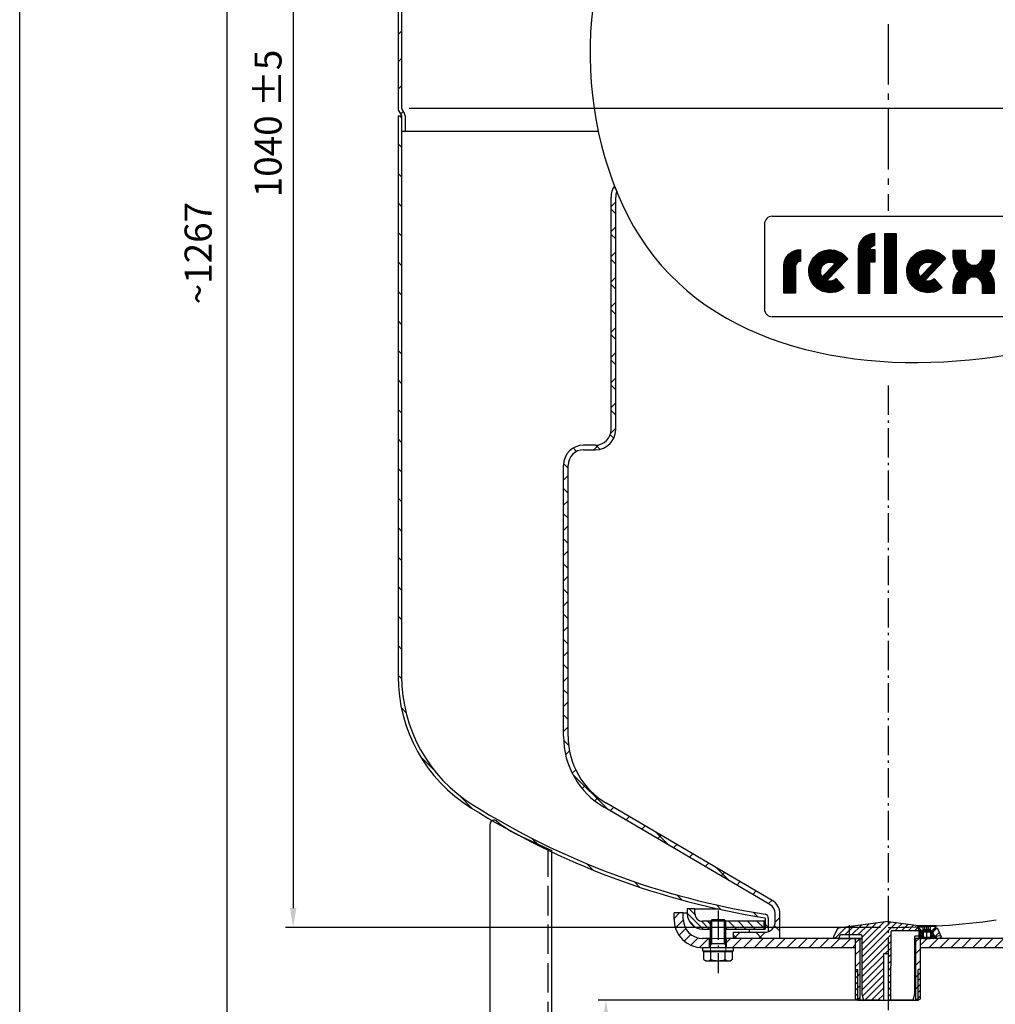
# Model space of a CAD drawing. Extents: x 552 to 2604, y 421 to 1928.
# Drawn here: x 552 to 1183, y 756 to 1393 of the extents above; entities that cross this region are included whole.
import ezdxf

# ---------------------------------------------------------------- set-up
doc = ezdxf.new("R2010")
doc.units = 0
doc.header["$LTSCALE"] = 4
for name, pattern in [('AM_DIN_F_W050', [6.25, 4.75, -1.5]), ('AM_DIN_F_W050x2', [3.125, 2.25, -0.875]), ('AM_DIN_G_W050', [13.75, 9.75, -1.5, 1, -1.5]), ('AM_DIN_G_W050x2', [6.875, 4.75, -0.875, 0.375, -0.875])]:
    doc.linetypes.add(name, pattern=pattern)
doc.layers.get('0').update_dxf_attribs({"linetype": 'CONTINUOUS'})
doc.layers.get('DEFPOINTS').update_dxf_attribs({"linetype": 'CONTINUOUS'})
for name, color, linetype in [('AM_0', 7, 'CONTINUOUS'), ('AM_0N', 7, 'CONTINUOUS'), ('AM_3', 6, 'AM_DIN_F_W050'), ('AM_4', 3, 'CONTINUOUS'), ('AM_4N', 3, 'CONTINUOUS'), ('AM_5', 3, 'CONTINUOUS'), ('AM_6', 2, 'CONTINUOUS'), ('AM_7', 4, 'AM_DIN_G_W050'), ('AM_8', 1, 'CONTINUOUS')]:
    doc.layers.add(name, color=color, linetype=linetype)
for name, color, linetype, lineweight in [('AM_3N', 6, 'AM_DIN_F_W050', 25), ('AM_9', 253, 'CONTINUOUS', 0), ('AM_9N', 253, 'CONTINUOUS', 0)]:
    doc.layers.add(name, color=color, linetype=linetype, lineweight=lineweight)
doc.styles.get("Standard").update_dxf_attribs({"font": 'ISOCP.SHX'})
doc.dimstyles.new('AM_DIN', dxfattribs={"dimtxt": 3.5, "dimasz": 2.5, "dimexe": 1, "dimexo": 1, "dimgap": 1.5, "dimtad": 1, "dimdsep": 46, "dimtxsty": 'STANDARD', "dimcen": 0, "dimclrd": 256, "dimclre": 256, "dimclrt": 2, "dimadec": 0, "dimazin": 2, "dimtp": 0.1, "dimtm": 0.1, "dimtfac": 0.71, "dimtdec": 3, "dimtmove": 0, "dimatfit": 3, "dimfxl": 1, "dimlwd": -1, "dimlwe": -1, "dimarcsym": 0})
pattern_1 = [(135, (470.3491927847563, -21.4895814967706), (-9.545941546018392, -9.54594154601839), [])]
pattern_2 = [(225, (344.7873173044197, -97.3401961917624), (3.818376618407356, -3.818376618407356), [])]
pattern_3 = [(225, (344.7873173044197, -97.3401961917624), (1.909188309203678, -1.909188309203678), [])]
pattern_4 = [(45, (593.4690146034892, 5.482265145446261), (-3.535533905932736, 3.535533905932736), [])]
pattern_5 = [(45, (1314.24340924261, 32.29567023932509), (-2.121320343559641, 2.121320343559641), [])]

# ---------------------------------------------------------------- blocks, each defined once
blk = doc.blocks.new('*D33')
at = {"layer": 'AM_5'}
for p, q in [((1109.038976984178, 1845.988888855108), (724.140808155496, 1845.988888855108)), ((729.1408081554962, 1833.488888855108), (729.1408081554958, 818.4888888551081)), ((1109.038976984284, 805.9888888551081), (724.1408081554958, 805.9888888551081))]:
    blk.add_line(p, q, dxfattribs=at)
for points in [[(727.0574748221628, 1833.488888855108), (731.2241414888294, 1833.488888855108), (729.1408081554962, 1845.988888855108)], [(727.0574748221624, 818.4888888551081), (731.2241414888291, 818.4888888551081), (729.1408081554958, 805.9888888551081)]]:
    blk.add_solid(points, dxfattribs=at)
at = {"layer": 'DEFPOINTS', "color": 0}
for p in [(1114.038976984178, 1845.988888855108), (729.1408081554958, 805.9888888551081), (1114.038976984284, 805.9888888551081)]:
    blk.add_point(p, dxfattribs=at)
at = {"layer": 'AM_5', "color": 2, "insert": (712.8908081554961, 1325.988888855108), "char_height": 17.5, "attachment_point": 5, "rotation": 90}
blk.add_mtext('1040 {}{\\C2;%%p5}', dxfattribs=at)
blk = doc.blocks.new('*D34')
at = {"layer": 'AM_5'}
for p, q in [((1109.038976984178, 1875.456642823963), (681.1817317031514, 1875.456642823963)), ((686.1817317031514, 1862.956642823963), (686.181731703151, 621.3025046617151)), ((851.5389769841787, 608.8025046617151), (681.181731703151, 608.8025046617151))]:
    blk.add_line(p, q, dxfattribs=at)
for points in [[(684.0983983698179, 1862.956642823963), (688.2650650364845, 1862.956642823963), (686.1817317031514, 1875.456642823963)], [(684.0983983698176, 621.3025046617151), (688.2650650364845, 621.3025046617151), (686.181731703151, 608.8025046617151)]]:
    blk.add_solid(points, dxfattribs=at)
at = {"layer": 'DEFPOINTS', "color": 0}
for p in [(1114.038976984178, 1875.456642823963), (686.181731703151, 608.8025046617151), (856.5389769841788, 608.8025046617151)]:
    blk.add_point(p, dxfattribs=at)
at = {"layer": 'AM_5', "color": 2, "insert": (669.9300092622062, 1242.129573742839), "char_height": 17.5, "attachment_point": 5, "rotation": 90}
blk.add_mtext('~1267', dxfattribs=at)
blk = doc.blocks.new('*D38')
at = {"layer": 'AM_5'}
for p, q in [((1109.038976984179, 758.8550212170787), (926.5076646833596, 758.8550212170787)), ((931.5076646833597, 746.3550212170787), (931.5076646833597, 621.302504661715)), ((861.5389769841788, 608.802504661715), (936.5076646833598, 608.802504661715))]:
    blk.add_line(p, q, dxfattribs=at)
for points in [[(929.4243313500263, 746.3550212170787), (933.5909980166931, 746.3550212170787), (931.5076646833597, 758.8550212170787)], [(929.4243313500263, 621.302504661715), (933.5909980166931, 621.302504661715), (931.5076646833597, 608.802504661715)]]:
    blk.add_solid(points, dxfattribs=at)
at = {"layer": 'DEFPOINTS', "color": 0}
for p in [(1114.038976984178, 758.8550212170787), (856.5389769841788, 608.802504661715), (931.5076646833597, 608.802504661715)]:
    blk.add_point(p, dxfattribs=at)
at = {"layer": 'AM_5', "color": 2, "insert": (914.3826646833597, 683.828762939397), "char_height": 17.5, "attachment_point": 5, "rotation": 90}
blk.add_mtext('(~150)', dxfattribs=at)
blk = doc.blocks.new('REFLEX-LOGO')
at = {"layer": 'AM_4'}
for points in [[(11.53981587599583, 6.502412688843596), (11.53981587599583, 7.85508717490314, 0.412244), (9.62975453359752, 6.051518206494556), (9.62975453359752, 1.141882832436428), (10.9817345431353, 1.141882832436428), (10.9817345431353, 4.656960065434353), (11.54785388167306, 4.656960065434353), (11.54785388167306, 6.008196313019928), (10.9817345431353, 6.008196313019928, -0.412244), (11.50559386520251, 6.502842816237752)], [(3.098261093164296, 4.704713167167128, 0.412244), (2.574401771097086, 4.210062183455618), (2.574401771097086, 1.142232310944137), (1.222421761559302, 1.142232310944137), (1.222421761559302, 4.253388557424051, -0.412244), (3.132487584451381, 6.056957525832537), (3.132487584451381, 4.704283039773094)]]:
    blk.add_lwpolyline(points, format="xyb", dxfattribs=at)
at = {"layer": 'AM_4', "const_width": 1.344148106570167}
for points in [[(10.30394337990355, 1.13836116439716), (10.30394337990355, 5.981488090142311, -0.4225800000000002), (11.52749003785857, 7.170678322493343, -0.584026)], [(1.892757383293086, 1.13836116439716), (1.892757383293086, 4.189317497677578, -0.4225800000000002), (3.116308521741871, 5.378512210522308, -0.584026)], [(7.675506562442477, 4.839334080533808, 2.261413), (7.610669338275214, 2.260218537596536, 0.9802239999999999)], [(18.75208448845728, 4.839334080533808, 2.261413), (18.68724726429002, 2.260218537596536, 0.9802239999999999)], [(21.07779674985033, 5.996381251163063), (21.07779674985033, 5.229777742036587, 0.4192720000000002), (22.72309675920372, 3.612601791566311, 1.628846999999999)], [(24.36839676855732, 5.996381251163063), (24.36839676855732, 5.229777742036587, -0.4192720000000002), (22.72309675920372, 3.612601791566311, -1.628846999999999)], [(21.07779674985033, 1.087538924487837), (21.07779674985033, 1.995425841095894, -0.4192720000000002), (22.72309675920372, 3.612601791566311, -1.628846999999999)], [(24.36839676855732, 1.087538924487837), (24.36839676855732, 1.995425841095894, 0.4192720000000002), (22.72309675920372, 3.612601791566311, 1.628846999999999)]]:
    blk.add_lwpolyline(points, format="xyb", dxfattribs=at)
at = {"layer": 'AM_4'}
blk.add_lwpolyline([(12.61697584415799, 7.8500466195035), (12.61697584415799, 1.13136263325574), (13.96896033418943, 1.13136263325574), (13.96896033418943, 7.8500466195035)], close=True, dxfattribs=at)
for points, const_width in [([(13.29213247710083, 7.847205986504873), (13.29213247710083, 1.133598399606277)], 1.344148106570167), ([(8.213784113199607, 5.242072216718078), (5.791651627628538, 2.724738201252328)], 0.6720740532850843), ([(10.95095803198853, 5.331924037148652), (11.54826608709243, 5.331924037148652)], 1.344148106570167), ([(19.2903620392143, 5.242072216718078), (16.86822955364334, 2.724738201252328)], 0.6720740532850843)]:
    blk.add_lwpolyline(points, dxfattribs=dict(at, const_width=const_width))
for points in [[(7.168892660582513, 2.770000148494325), (8.050201288629978, 1.751758672336855, -2.569163999999998), (8.45659998815779, 5.004874880845263), (6.110138560493054, 2.57088252848068, 0.268569)], [(18.24867862007818, 2.77175650202028), (19.12998724812576, 1.753515025862803, -2.569163999999998), (19.53638594765357, 5.006631234371218), (17.18992451998872, 2.572638882006628, 0.268569)], [(23.69623758589217, 5.229777742036587), (23.69623758589217, 5.996381251163063), (25.04057835369088, 5.996381251163063), (25.04057835369088, 5.22789593468746, -0.200193), (24.36593249702855, 3.612713803908484, -0.200193), (25.04057835369088, 1.997531673129543), (25.04057835369088, 1.087476197576086), (23.69623758589217, 1.087476197576086), (23.69623758589217, 1.995649865780271, 0.431175), (22.72309675920372, 2.93830093291801, 0.431175), (21.74996041300915, 1.995649865780271), (21.74996041300915, 1.087476197576086), (20.40561964521032, 1.087476197576086), (20.40561964521032, 1.997531673129543, -0.200193), (21.08026550187265, 3.612713803908484, -0.200193), (20.40561964521032, 5.22789593468746), (20.40561964521032, 5.996381251163063), (21.74996041300915, 5.996381251163063), (21.74996041300915, 5.229777742036587, 0.431175), (22.72309675920372, 4.287126674899006, 0.431175)], [(7.030078005123299, 4.486212931456776), (5.577363055985528, 2.986869484502058, -0.802942)], [(18.10986396461908, 4.487969284982695), (16.65714901548119, 2.988625838027899, -0.802942)]]:
    blk.add_lwpolyline(points, format="xyb", close=True, dxfattribs=at)
blk = doc.blocks.new('LOGO')
at = {"layer": 'AM_6'}
blk.add_blockref('REFLEX-LOGO', (0.184902540976509, 0.7393083952857751), dxfattribs=at)
blk = doc.blocks.new('*U51')
at = {"layer": 'AM_0N'}
for p, q in [((999.0389769841788, 809.9348462170786), (999.9591519841786, 810.8550212170785)), ((999.0389769841788, 795.3550212170787), (999.0389769841788, 809.9348462170786)), ((1009.038976984179, 809.9348462170786), (999.0389769841788, 809.9348462170786)), ((1008.118801984178, 810.8550212170785), (999.9591519841786, 810.8550212170785)), ((1008.118801984178, 810.8550212170785), (1009.038976984179, 809.9348462170786)), ((1009.038976984179, 795.3550212170787), (1009.038976984179, 809.9348462170786)), ((996.7239769841786, 790.2550212170787), (994.7989769841786, 790.2550212170787)), ((994.7989769841786, 785.170935550874), (994.7989769841786, 790.2550212170787)), ((996.7239769841786, 790.2550212170787), (996.7239769841786, 790.8550212170787)), ((1011.353976984178, 790.2550212170787), (996.7239769841786, 790.2550212170787)), ((1009.038976984179, 795.3550212170787), (999.0389769841788, 795.3550212170787)), ((999.0389769841788, 795.3550212170787), (999.0389769841788, 794.4348462170786)), ((999.0389769841788, 792.8550212170787), (999.0389769841788, 794.4348462170786)), ((999.4177791376954, 785.170935550874), (999.4177791376954, 790.2550212170787)), ((1008.660174830661, 785.170935550874), (1008.660174830661, 790.2550212170787)), ((1009.038976984179, 795.3550212170787), (1009.038976984179, 794.4348462170786)), ((1009.038976984179, 792.8550212170787), (1009.038976984179, 794.4348462170786)), ((1011.353976984178, 790.2550212170787), (1011.353976984178, 790.8550212170787)), ((1013.278976984178, 790.2550212170787), (1011.353976984178, 790.2550212170787)), ((1013.278976984178, 785.170935550874), (1013.278976984178, 790.2550212170787)), ((994.7989769841786, 785.170935550874), (996.0389769841787, 784.4550212170788)), ((996.0389769841787, 784.4550212170788), (1012.038976984179, 784.4550212170788)), ((1013.278976984178, 785.170935550874), (1012.038976984179, 784.4550212170788))]:
    blk.add_line(p, q, dxfattribs=at)
for centre, radius, start, end in [((997.1083780609372, 788.5378188303608), 4.082797613282256, 244.4468723822627, 304.4468723822629), ((1004.038976984179, 799.7278002615684), 15.27277904448975, 252.3875260144767, 287.6124739855232), ((1010.96957590742, 788.5378188303608), 4.082797613282256, 235.5531276177371, 295.5531276177373)]:
    blk.add_arc(centre, radius, start, end, dxfattribs=at)
at = {"layer": 'AM_4N'}
for p, q in [((999.9591519841786, 795.3550212170787), (999.9591519841786, 810.8550212170785)), ((1008.118801984178, 795.3550212170787), (1008.118801984178, 810.8550212170785)), ((999.9591519841786, 795.3550212170787), (999.0389769841788, 794.4348462170786)), ((1008.118801984178, 795.3550212170787), (1009.038976984179, 794.4348462170786))]:
    blk.add_line(p, q, dxfattribs=at)
at = {"layer": 'AM_9N'}
for p, q in [((996.7239769841786, 790.8550212170787), (999.0389769841788, 790.8550212170787)), ((999.0389769841788, 790.8550212170787), (999.0389769841788, 792.8550212170787)), ((999.0389769841788, 790.8550212170787), (1009.038976984179, 790.8550212170787)), ((1009.038976984179, 790.8550212170787), (1009.038976984179, 792.8550212170787)), ((1009.038976984179, 790.8550212170787), (1011.353976984179, 790.8550212170787))]:
    blk.add_line(p, q, dxfattribs=at)
blk = doc.blocks.new('*U52')
at = {"layer": 'AM_4'}
for p, q in [((999.0389769841788, 809.9348462170786), (999.0389769841788, 809.9550212170788)), ((1009.038976984179, 809.9348462170786), (1009.038976984179, 809.9550212170788))]:
    blk.add_line(p, q, dxfattribs=at)
at = {"layer": 'AM_9'}
for p, q in [((999.0389769841788, 804.9550212170789), (999.0389769841788, 809.9348462170786)), ((999.8508758002264, 804.9550212170789), (999.8508758002264, 809.9550212170788)), ((1008.227078168131, 804.9550212170789), (1008.227078168131, 809.9550212170788)), ((1009.038976984179, 804.9550212170789), (1009.038976984179, 809.9348462170786))]:
    blk.add_line(p, q, dxfattribs=at)
blk = doc.blocks.new('*U53')
at = {"layer": 'AM_0N'}
for p, q in [((1014.038976984179, 792.8550212170787), (994.0389769841788, 792.8550212170787)), ((994.0389769841788, 792.8550212170787), (994.0389769841788, 790.8550212170787)), ((994.0389769841788, 790.8550212170787), (1014.038976984179, 790.8550212170787)), ((1014.038976984179, 790.8550212170787), (1014.038976984179, 792.8550212170787))]:
    blk.add_line(p, q, dxfattribs=at)
blk = doc.blocks.new('*U54')
at = {"layer": 'AM_0'}
for p, q in [((998.5389769841788, 792.8550212170787), (998.5389769841788, 798.8550212170787)), ((1009.538976984179, 792.8550212170787), (1009.538976984179, 798.8550212170787))]:
    blk.add_line(p, q, dxfattribs=at)

msp = doc.modelspace()

# ---------------------------------------------------------------- hatches: boundary and pattern name
at = {"layer": 'AM_8'}
h = msp.add_hatch(dxfattribs=at)
h.set_pattern_fill('_U', color=256, scale=12.5, angle=45, style=0, pattern_type=0)
h.set_pattern_definition([(45, (470.3491927847563, -21.4895814967706), (-8.838834764831843, 8.838834764831843), [])])
edge = h.paths.add_edge_path()
edge.add_arc((897.2889769841788, 1683.582423464015), 97.99999999999972, 122.0021509280986, 180.0000000000002)
edge.add_line((799.2889769841792, 1683.582423464015), (799.2889769841789, 1336.158761836186))
edge.add_arc((801.7889769841811, 1336.158761836187), 2.500000000001874, 180.0000000000104, 209.9999999999991)
edge.add_line((799.623913474718, 1334.908761836186), (801.2040404936394, 1332.171901556999))
edge.add_arc((799.0389769841797, 1330.921901556998), 2.499999999999345, 4.172306944383308e-11, 30.00000000003871, ccw=False)
edge.add_line((801.5389769841787, 1330.921901557), (801.5389769841787, 1320.988888855108))
edge.add_line((801.5389769841787, 1320.988888855108), (799.2889769841788, 1320.988888855108))
edge.add_line((799.2889769841788, 1320.988888855108), (799.2889769841788, 1330.988888855108))
edge.add_line((799.2889769841788, 1330.988888855108), (799.27069350618, 1330.988888855108))
edge.add_arc((798.7889769841829, 1330.854914258894), 0.4999999999960371, 15.54226822330287, 30.00000000005103)
edge.add_line((799.2219896860713, 1331.104914258893), (797.3739134747195, 1334.305876153218))
edge.add_arc((799.5389769841793, 1335.55587615322), 2.500000000000254, 180.0000000000834, 210.0000000000749, ccw=False)
edge.add_line((797.0389769841788, 1335.555876153217), (797.0389769841784, 1683.582423464015))
edge.add_arc((897.2889769841782, 1683.582423464015), 100.2499999999996, 122.0021509280983, 180.0000000000002, ccw=False)
edge.add_arc((1114.038976984178, 1336.73888885511), 509.2499999999986, 91.2377075998765, 122.0021509280987, ccw=False)
edge.add_line((1103.038976984179, 1845.870072834248), (1103.038976984179, 1843.619545420339))
edge.add_arc((1114.038976984178, 1336.738888855106), 507.0000000000017, 91.24320124534314, 122.0021509280984)
h = msp.add_hatch(dxfattribs=at)
h.set_pattern_fill('_U', color=256, scale=13.5, angle=135, style=0, pattern_type=0)
h.set_pattern_definition(pattern_1)
edge = h.paths.add_edge_path()
edge.add_line((799.2706935061804, 1330.988888855108), (797.0389769841789, 1330.988888855108))
edge.add_line((797.0389769841788, 1330.988888855108), (797.0389769841788, 968.3953542462014))
edge.add_arc((897.2889769841788, 968.3953542462015), 100.25, 180, 237.9978490719015)
edge.add_arc((1114.038976984178, 1315.238888855104), 509.249999999997, 237.9978490719012, 239.625784731527)
edge.add_line((856.5389769841775, 875.8878759963701), (856.5389769841775, 878.4978328505243))
edge.add_arc((1114.038976984176, 1315.238888855109), 506.9999999999991, 237.99784907190178, 239.47664454319448, ccw=False)
edge.add_arc((897.2889769841788, 968.3953542462015), 98.00000000000004, 179.9999999999999, 237.99784907190138, ccw=False)
edge.add_line((799.2889769841788, 968.3953542462015), (799.2889769841789, 1330.854914258893))
edge.add_arc((798.7889769841788, 1330.854914258893), 0.5, 0, 15.54226822336514)
h = msp.add_hatch(dxfattribs=at)
h.set_pattern_fill('_U', color=256, scale=11.5, angle=45, style=0, double=1, pattern_type=0)
h.set_pattern_definition([(45, (470.3491927847563, -21.4895814967706), (-8.131727983645296, 8.131727983645296), []), (135, (470.3491927847563, -21.4895814967706), (-8.131727983645296, -8.131727983645296), [])])
edge = h.paths.add_edge_path()
edge.add_line((1034.038976984179, 802.8550212170793), (1014.038976984179, 802.8550212170793))
edge.add_line((1014.038976984179, 802.8550212170793), (1014.038976984179, 798.8550212170788))
edge.add_line((1014.038976984179, 798.8550212170788), (1044.038976984179, 798.8550212170788))
edge.add_line((1044.038976984179, 798.8550212170788), (1044.038976984179, 814.843446938277))
edge.add_arc((1034.038976984179, 814.8434469382779), 9.999999999999543, 359.9999999999941, 419.6324947427964)
edge.add_line((1039.094422149637, 823.4714521642288), (931.7617511568887, 886.3613575891687))
edge.add_arc((957.0389769841789, 929.5013837189264), 49.99999999999985, 180, 239.6324947427978, ccw=False)
edge.add_line((907.0389769841789, 929.5013837189264), (907.0389769841789, 1104.955960757219))
edge.add_arc((917.0389769841788, 1104.955960757219), 10, 89.99999999999972, 180, ccw=False)
edge.add_line((917.0389769841788, 1114.955960757219), (924.7933982963679, 1114.955960757219))
edge.add_arc((924.7933982963679, 1127.955960757218), 12.99999999999977, 269.9999999999995, 360.000000000001)
edge.add_line((937.793398296368, 1127.955960757219), (937.793398296368, 1278.343692584298))
edge.add_arc((947.793398296368, 1278.343692584299), 9.999999999999886, 159.2450781440898, 180.0000000000053, ccw=False)
edge.add_line((938.4423505791913, 1281.887406256577), (936.9764349879563, 1285.554330890612))
edge.add_arc((947.793398296368, 1278.343692584298), 13.00000000000002, 146.3123915410234, 180)
edge.add_line((934.7933982963679, 1278.343692584298), (934.7933982963679, 1127.955960757219))
edge.add_arc((924.7933982963679, 1127.955960757218), 10, -90, 0, ccw=False)
edge.add_line((924.7933982963679, 1117.955960757218), (917.0389769841788, 1117.955960757219))
edge.add_arc((917.0389769841788, 1104.955960757219), 13.00000000000023, 90.00000000000075, 179.999999999999)
edge.add_line((904.0389769841787, 1104.955960757219), (904.0389769841787, 929.5013837189264))
edge.add_arc((957.0389769841789, 929.5013837189264), 53.00000000000017, 180, 239.6324947427978)
edge.add_line((930.2451176072516, 883.7729560213832), (1037.577788599999, 820.8830505964431))
edge.add_arc((1034.038976984179, 814.843446938277), 6.99999999999985, 7.958078640513122e-13, 59.632494742800475, ccw=False)
edge.add_line((1041.038976984179, 814.8434469382775), (1041.038976984178, 809.8550212170792))
edge.add_arc((1034.038976984179, 809.8550212170792), 7.000000000000111, -89.99999999999818, 0, ccw=False)
h = msp.add_hatch(dxfattribs=at)
h.set_pattern_fill('_U', color=256, scale=13.5, angle=135, style=0, pattern_type=0)
h.set_pattern_definition(pattern_1)
edge = h.paths.add_edge_path()
edge.add_arc((1137.95426579059, 1409.458226505588), 603.9999999999523, 246.1819661722293, 246.4409379898251)
edge.add_line((896.5389769841782, 855.8025046617157), (896.538976984179, 854.7724812855658))
edge.add_arc((1114.038976984178, 1315.238888855108), 509.25, 244.7164248521513, 260.9833036638026)
edge.add_arc((1034.188976984178, 812.0349267284176), 0.2500000000001219, 0, 80.98330366382021, ccw=False)
edge.add_line((1034.438976984178, 812.0349267284176), (1034.438976984179, 804.9550212170792))
edge.add_line((1034.438976984179, 804.9550212170792), (1024.038976984179, 804.9550212170792))
edge.add_line((1024.038976984179, 804.9550212170792), (1024.038976984178, 802.8550212170793))
edge.add_line((1024.038976984179, 802.8550212170793), (1034.038976984179, 802.8550212170793))
edge.add_arc((1034.038976984179, 809.8550212170792), 7, 270.0000000000009, 290.9248324276404)
edge.add_line((1036.538976984179, 803.316672801768), (1036.538976984179, 812.0587521247323))
edge.add_arc((1034.038976984179, 812.0587521247323), 2.5, 0, 80.96622396854339)
edge.add_arc((1114.038976984178, 1315.238888855108), 506.9999999999994, 239.5285635248398, 260.96622396853894, ccw=False)
edge.add_arc((901.9742074452932, 923.7339549421637), 64.0000000000001, 225.2721487249798, 241.5094314622916)
edge.add_arc((1114.038976984178, 1315.23888885511), 509.2500000000013, 241.5511240978401, 244.4049487144201)
edge.add_line((894.0389769841793, 855.9616713709399), (894.0389769841788, 856.8993320097819))
h = msp.add_hatch(dxfattribs=at)
h.set_pattern_fill('_U', color=256, scale=5, angle=45, style=0, pattern_type=0)
h.set_pattern_definition(pattern_4)
edge = h.paths.add_edge_path()
edge.add_line((981.5389769841788, 815.3550212170785), (975.5389769841787, 815.3550212170785))
edge.add_line((975.5389769841787, 815.3550212170785), (975.5389769841787, 811.3550212170787))
edge.add_arc((994.0389769841788, 811.3550212170787), 18.5, 180, 270)
edge.add_line((994.0389769841788, 792.8550212170787), (998.5389769841786, 792.8550212170787))
edge.add_line((998.5389769841788, 792.8550212170787), (998.5389769841788, 798.8550212170787))
edge.add_line((998.5389769841788, 798.8550212170787), (994.038976984179, 798.8550212170787))
edge.add_arc((994.0389769841788, 811.3550212170787), 12.5, 180, 270, ccw=False)
edge.add_line((981.5389769841788, 811.3550212170787), (981.5389769841788, 815.3550212170785))
h = msp.add_hatch(dxfattribs=at)
h.set_pattern_fill('_U', color=256, scale=2.7648, angle=135, style=0, pattern_type=0)
h.set_pattern_definition([(135, (593.4690146034902, 5.482265145445354), (-1.955008828624565, -1.955008828624565), [])])
edge = h.paths.add_edge_path(flags=0)
edge.add_line((999.0389769841788, 804.9550212170789), (999.0389769841788, 809.9348462170786))
edge.add_line((999.0389769841788, 809.9348462170786), (999.0591519841787, 809.9550212170788))
edge.add_line((999.0591519841787, 809.9550212170788), (994.0389769841788, 809.9550212170788))
edge.add_arc((994.0389769841788, 814.9550212170789), 5, -180, -90)
edge.add_line((989.0389769841787, 814.9550212170789), (989.0389769841787, 817.9550212170788))
edge.add_line((989.0389769841787, 817.9550212170788), (984.0389769841788, 817.9550212170788))
edge.add_line((984.0389769841788, 817.9550212170788), (984.0389769841788, 814.9550212170789))
edge.add_arc((994.0389769841788, 814.9550212170789), 10, -180, -90)
edge.add_line((994.0389769841788, 804.9550212170789), (999.0389769841788, 804.9550212170789))
edge = h.paths.add_edge_path(flags=0)
edge.add_line((999.0389769841788, 804.9550212170789), (999.0389769841788, 809.9348462170786))
edge.add_line((999.0389769841788, 804.9550212170789), (999.6434241289604, 805.9550212170789))
edge.add_line((999.6434241289604, 805.9550212170789), (999.6434241289604, 809.9550212170788))
edge.add_line((999.6434241289604, 809.9550212170788), (999.0591519841787, 809.9550212170788))
edge.add_line((999.0389769841788, 809.9348462170786), (999.0591519841787, 809.9550212170788))
edge = h.paths.add_edge_path(flags=0)
edge.add_line((999.0389769841788, 804.9550212170789), (999.0389769841788, 809.9348462170786))
edge.add_line((999.0389769841788, 804.9550212170789), (999.6434241289604, 805.9550212170789))
edge.add_line((999.6434241289604, 805.9550212170789), (999.6434241289604, 809.9550212170788))
edge.add_line((999.6434241289604, 809.9550212170788), (999.0591519841787, 809.9550212170788))
edge.add_line((999.0389769841788, 809.9348462170786), (999.0591519841787, 809.9550212170788))
h = msp.add_hatch(dxfattribs=at)
h.set_pattern_fill('_U', color=256, scale=4.32, angle=135, style=0, pattern_type=0)
h.set_pattern_definition([(135, (593.4690146034902, 5.482265145445354), (-3.054701294725884, -3.054701294725884), [])])
h.paths.add_polyline_path([(1009.018801984179, 809.9550212170788), (1009.038976984179, 809.9348462170786), (1009.038976984179, 804.9550212170789), (1033.538976984178, 804.9550212170789), (1033.538976984178, 809.9550212170788)], flags=0)
edge = h.paths.add_edge_path(flags=0)
edge.add_line((1009.018801984179, 809.9550212170788), (1009.038976984179, 809.9348462170786))
edge.add_line((1009.018801984179, 809.9550212170788), (1008.388089349383, 809.9550212170788))
edge.add_line((1008.388089349383, 809.9550212170788), (1008.388089349383, 805.9550212170789))
edge.add_line((1008.388089349383, 805.9550212170789), (1009.038976984179, 804.9550212170789))
edge.add_line((1009.038976984179, 809.9348462170786), (1009.038976984179, 804.9550212170789))
edge = h.paths.add_edge_path(flags=0)
edge.add_line((1009.018801984179, 809.9550212170788), (1009.038976984179, 809.9348462170786))
edge.add_line((1009.018801984179, 809.9550212170788), (1008.388089349383, 809.9550212170788))
edge.add_line((1008.388089349383, 809.9550212170788), (1008.388089349383, 805.9550212170789))
edge.add_line((1008.388089349383, 805.9550212170789), (1009.038976984179, 804.9550212170789))
edge.add_line((1009.038976984179, 809.9348462170786), (1009.038976984179, 804.9550212170789))
h = msp.add_hatch(dxfattribs=at)
h.set_pattern_fill('_U', color=256, scale=3, angle=45, style=0, pattern_type=0)
h.set_pattern_definition(pattern_5)
edge = h.paths.add_edge_path()
edge.add_arc((1116.548257810287, 803.3550212170787), 0.5000000000000046, 90, 171.5230040232579, ccw=False)
edge.add_line((1116.548257810287, 803.8550212170784), (1134.345601311204, 803.8550212170784))
edge.add_line((1134.345601311204, 803.8550212170784), (1133.253577407276, 805.7464621017627))
edge.add_line((1133.253577407276, 805.7464621017627), (1133.253577407276, 807.2142786492268))
edge.add_line((1133.253577407276, 807.2142786492268), (1114.038976984178, 809.8550212170787))
edge.add_line((1114.038976984178, 809.8550212170787), (1081.564444790989, 805.5210337720025))
edge.add_arc((1081.651268879822, 805.0286298954965), 0.5000000000000723, 100.0000000000103, 150.0000000000027)
edge.add_line((1081.21825617793, 805.2786298954966), (1078.710696292806, 799.9354087714403))
edge.add_arc((1079.143708994698, 799.6854087714402), 0.4999999999999674, 149.9999999999978, 264.3659231005679)
edge.add_line((1079.09462159568, 799.1878241783734), (1081.92190928784, 798.9089083899486))
edge.add_line((1081.92190928784, 798.9089083899484), (1083.262004403403, 801.2300212170787))
edge.add_arc((1083.478510754349, 801.1050212170784), 0.2499999999999713, 90.00000000001302, 149.9999999999962, ccw=False)
edge.add_line((1083.478510754349, 801.3550212170788), (1096.538976984178, 801.3550212170788))
edge.add_arc((1096.538976984179, 800.8550212170787), 0.5, 0, 90, ccw=False)
edge.add_line((1097.038976984179, 800.8550212170787), (1097.038976984179, 762.8550212170787))
edge.add_line((1097.038976984179, 762.8550212170787), (1098.110773753903, 758.8550212170787))
edge.add_line((1098.110773753903, 758.8550212170787), (1111.038976984178, 758.8550212170787))
edge.add_line((1111.038976984179, 758.8550212170787), (1111.038976984179, 788.8550212170787))
edge.add_line((1111.038976984179, 788.8550212170787), (1114.038976984178, 788.8550212170787))
edge.add_line((1114.038976984178, 788.8550212170787), (1114.038976984178, 758.8550212170787))
edge.add_line((1114.038976984178, 758.8550212170787), (1115.826691778821, 758.8550212170787))
edge.add_line((1115.826691778821, 758.8550212170787), (1116.053720246024, 803.4287273737616))
h = msp.add_hatch(dxfattribs=at)
h.set_pattern_fill('_U', color=256, scale=0.8, angle=45, style=0, pattern_type=0)
h.set_pattern_definition([(45, (586.9398127879398, 45.48226514544547), (-0.5656854249492379, 0.5656854249492383), [])])
edge = h.paths.add_edge_path()
edge.add_line((1142.268347764682, 803.8495948519519), (1142.038976984178, 803.6202240714487))
edge.add_line((1142.038976984179, 803.6202240714487), (1142.038976984179, 798.8550212170787))
edge.add_line((1142.038976984179, 798.8550212170787), (1143.388976984179, 798.8550212170787))
edge.add_line((1143.388976984178, 798.8550212170787), (1144.038976984179, 799.230298892052))
edge.add_line((1144.038976984179, 799.2302988920521), (1144.038976984179, 800.2306539855609))
edge.add_line((1144.038976984179, 800.2306539855609), (1142.433049317348, 803.7300212170787))
edge.add_arc((1142.216542966401, 803.6050212170787), 0.2500000000000205, 29.99999999999729, 78.0405605592348)
h = msp.add_hatch(dxfattribs=at)
h.set_pattern_fill('_U', color=256, scale=3, angle=45, style=0, pattern_type=0)
h.set_pattern_definition(pattern_5)
edge = h.paths.add_edge_path()
edge.add_line((1144.758900466782, 805.6330541797553), (1142.976494620788, 802.5458366947862))
edge.add_line((1142.976494620788, 802.5458366947862), (1143.981902443346, 800.3550212170788))
edge.add_line((1143.981902443346, 800.3550212170788), (1144.599443214008, 800.3550212170788))
edge.add_arc((1144.599443214008, 800.1050212170785), 0.2499999999999979, 30.00000000000051, 90.00000000000648, ccw=False)
edge.add_line((1144.815949564954, 800.2300212170787), (1145.559177861921, 798.9427120451088))
edge.add_line((1145.559177861921, 798.9427120451089), (1148.043807798045, 799.1878241783731))
edge.add_arc((1147.994720399026, 799.6854087714402), 0.5000000000000985, 275.6340768994472, 389.9999999999942)
edge.add_line((1148.427733100919, 799.9354087714403), (1145.920173215795, 805.2786298954968))
edge.add_arc((1145.487160513902, 805.0286298954969), 0.5000000000000518, 29.99999999999565, 79.9999999999929)
edge.add_line((1145.573984602736, 805.521033772003), (1144.758900466782, 805.6330541797553))
h = msp.add_hatch(dxfattribs=at)
h.set_pattern_fill('_U', color=256, scale=5, angle=45, style=0, pattern_type=0)
h.set_pattern_definition(pattern_4)
h.paths.add_polyline_path([(1093.038976984179, 792.8550212170787), (1093.038976984179, 798.8550212170787), (1009.538976984179, 798.8550212170787), (1009.538976984179, 792.8550212170787)])
h = msp.add_hatch(dxfattribs=at)
h.set_pattern_fill('_U', color=256, scale=5.4, angle=225, style=0, pattern_type=0)
h.set_pattern_definition(pattern_2)
h.paths.add_polyline_path([(1094.538976984179, 778.8550212170787), (1094.538976984179, 758.8550212170787), (1096.038976984178, 758.8550212170787), (1096.038976984178, 798.8550212170787), (1093.038976984179, 798.8550212170787), (1093.038976984179, 778.8550212170787)])
h = msp.add_hatch(dxfattribs=at)
h.set_pattern_fill('_U', color=256, scale=5.4, angle=225, style=0, pattern_type=0)
h.set_pattern_definition(pattern_2)
h.paths.add_polyline_path([(1133.538976984179, 758.8550212170787), (1133.538976984179, 778.8550212170787), (1135.038976984179, 778.8550212170787), (1135.038976984179, 798.8550212170787), (1132.038976984179, 798.8550212170787), (1132.038976984179, 758.8550212170787)])
h = msp.add_hatch(dxfattribs=at)
h.set_pattern_fill('_U', color=256, scale=5, angle=45, style=0, pattern_type=0)
h.set_pattern_definition(pattern_4)
h.paths.add_polyline_path([(1135.038976984179, 798.8550212170787), (1135.038976984179, 792.8550212170787), (1218.538976984179, 792.8550212170787), (1218.538976984179, 798.8550212170787)])
h = msp.add_hatch(dxfattribs=at)
h.set_pattern_fill('_U', color=256, scale=2.7, angle=225, style=0, pattern_type=0)
h.set_pattern_definition(pattern_3)
h.paths.add_polyline_path([(1093.038976984179, 778.8550212170787), (1093.038976984179, 759.8550212170787), (1094.538976984179, 758.8550212170787), (1094.538976984179, 778.8550212170787)])
h = msp.add_hatch(dxfattribs=at)
h.set_pattern_fill('_U', color=256, scale=2.7, angle=225, style=0, pattern_type=0)
h.set_pattern_definition(pattern_3)
h.paths.add_polyline_path([(1133.538976984179, 778.8550212170787), (1133.538976984179, 758.8550212170787), (1135.038976984179, 759.8550212170787), (1135.038976984179, 778.8550212170787)])

# ---------------------------------------------------------------- linework, layer by layer
for p, q in [((1134.688976984178, 803.8550212170784), (1134.038976984179, 803.4797435421054)), ((1134.038976984179, 803.4797435421054), (1134.688976984178, 803.8550212170784)), ((1134.038976984179, 803.4797435421054), (1134.038976984179, 799.2302988920521)), ((1134.038976984179, 799.2302988920521), (1134.038976984179, 803.4797435421054)), ((1135.804179838548, 803.8550212170784), (1134.688976984178, 803.8550212170784)), ((1134.688976984178, 803.8550212170784), (1135.804179838548, 803.8550212170784)), ((1134.688976984178, 803.8550212170784), (1135.804179838548, 803.8550212170784)), ((1136.038976984178, 803.6202240714487), (1135.804179838548, 803.8550212170784)), ((1135.804179838548, 803.8550212170784), (1136.038976984178, 803.6202240714487)), ((1136.038976984178, 798.8550212170787), (1136.038976984178, 803.6202240714487)), ((1136.038976984178, 803.6202240714487), (1136.038976984178, 798.8550212170787)), ((1139.038976984179, 804.1915121821077), (1139.038976984179, 803.8550212170784)), ((1134.038976984179, 799.2302988920521), (1134.688976984178, 798.8550212170787)), ((1134.688976984178, 798.8550212170787), (1134.038976984179, 799.2302988920521)), ((1134.688976984178, 798.8550212170787), (1136.038976984178, 798.8550212170787)), ((1136.038976984178, 798.8550212170787), (1134.688976984178, 798.8550212170787)), ((1136.038976984178, 799.533674071449), (1136.038976984178, 798.8550212170787)), ((1142.038976984179, 799.533674071449), (1142.038976984179, 798.8550212170787))]:
    msp.add_line(p, q)
msp.add_lwpolyline([(552.2232515974888, 1928.403683407704), (2604.02252454565, 1928.403683407704), (2604.02252454565, 420.7746146209538), (552.2232515974888, 420.7746146209539)], close=True)
at = {"layer": 'AM_0'}
for p, q in [((797.0389769841792, 1683.582423464015), (797.0389769841788, 1335.555876153217)), ((799.2889769841792, 1683.582423464015), (799.2889769841788, 1336.158761836186)), ((797.3739134747177, 1334.305876153216), (799.2219896860713, 1331.104914258893)), ((799.623913474718, 1334.908761836186), (801.2040404936403, 1332.171901557)), ((804.2596812827826, 1335.946005023175), (1426.77203613306, 1335.946005023175)), ((797.0389769841788, 1330.988888855108), (797.0389769841788, 968.3953542462015)), ((797.0389769841788, 1330.988888855108), (799.2889769841788, 1330.988888855108)), ((797.0389769841788, 1330.988888855108), (799.2889769841788, 1330.988888855108)), ((799.2889769841788, 1330.988888855108), (799.2889769841788, 968.3953542462015)), ((801.5389769841787, 1330.921901557), (801.5389769841787, 1320.988888855108)), ((799.2889769841788, 1320.988888855108), (926.4917727508839, 1320.988888855108)), ((936.9764349879567, 1285.554330890612), (938.4423505791913, 1281.887406256577)), ((934.7933982963679, 1127.955960757218), (934.7933982963679, 1278.343692584298)), ((937.793398296368, 1127.955960757219), (937.793398296368, 1278.343692584298)), ((924.7933982963679, 1117.955960757218), (917.0389769841788, 1117.955960757219)), ((917.0389769841788, 1114.955960757219), (924.7933982963679, 1114.955960757219)), ((904.0389769841787, 929.5013837189264), (904.0389769841787, 1104.955960757219)), ((907.0389769841789, 929.5013837189264), (907.0389769841789, 1104.955960757219)), ((1039.094422149636, 823.4714521642288), (931.761751156889, 886.3613575891687)), ((1037.577788599999, 820.8830505964431), (930.245117607251, 883.7729560213832)), ((856.5389769841788, 608.802504661715), (856.5389769841788, 872.9519140324503)), ((896.5389769841788, 613.8025046617151), (896.5389769841788, 855.8025046617153)), ((975.5389769841787, 811.3550212170787), (975.5389769841787, 815.3550212170785)), ((981.5389769841788, 815.3550212170785), (975.5389769841787, 815.3550212170785)), ((981.5389769841788, 811.3550212170787), (981.5389769841788, 815.3550212170785)), ((981.5389769841788, 815.3550212170785), (984.0389769841788, 815.3550212170785)), ((989.0389769841787, 817.9550212170791), (984.0389769841788, 817.9550212170791)), ((984.0389769841788, 817.9550212170791), (984.0389769841788, 814.955021217079)), ((989.0389769841787, 817.9550212170791), (1004.292371173508, 817.9550212170784)), ((989.0389769841787, 814.955021217079), (989.0389769841787, 817.9550212170791)), ((999.0591519841787, 809.9550212170791), (994.0389769841788, 809.9550212170791)), ((1034.438976984179, 809.9550212170791), (1009.018801984179, 809.9550212170791)), ((1033.538976984178, 809.9550212170791), (1033.538976984178, 804.9550212170792)), ((1034.438976984178, 812.0349267284176), (1034.438976984179, 804.9550212170792)), ((1036.538976984179, 812.0587521247323), (1036.538976984179, 802.855021217079)), ((1041.038976984179, 809.8550212170792), (1041.038976984179, 814.8434469382775)), ((1044.038976984179, 798.8550212170788), (1044.038976984179, 814.843446938277)), ((1114.038976984178, 809.8550212170787), (1081.564444790989, 805.5210337720025)), ((1114.038976984178, 809.8550212170787), (1135.393180594414, 806.9202240714488)), ((994.0389769841788, 804.9550212170792), (999.0389769841788, 804.9550212170792)), ((1009.038976984179, 804.9550212170792), (1034.438976984179, 804.9550212170792)), ((1014.038976984179, 802.8550212170793), (1034.038976984179, 802.8550212170793)), ((1014.038976984179, 798.8550212170788), (1014.038976984179, 802.8550212170793)), ((1024.038976984179, 804.9550212170792), (1024.038976984179, 802.8550212170793)), ((1081.21825617793, 805.2786298954966), (1078.710696292806, 799.9354087714403)), ((1115.825690910033, 758.6585153259567), (1116.053720246024, 803.4287273737616)), ((1142.216542966401, 803.8550212170784), (1116.548257810287, 803.8550212170784)), ((1133.253577407276, 805.7464621017627), (1133.253577407276, 807.2142786492268)), ((1134.345601311204, 803.8550212170784), (1133.253577407276, 805.7464621017627)), ((1133.912738953865, 805.7464621017627), (1133.253577407276, 805.7464621017627)), ((1144.670281610457, 798.8550212170787), (1142.433049317348, 803.7300212170787)), ((1142.976494620788, 802.5458366947862), (1144.758900466782, 805.6330541797549)), ((1144.137243938464, 805.7184910257348), (1145.573984602736, 805.5210337720025)), ((1145.920173215795, 805.2786298954968), (1148.427733100919, 799.9354087714403)), ((999.0389769841788, 798.8550212170787), (994.0389769841788, 798.8550212170787)), ((1097.038976984179, 798.8550212170787), (1009.038976984179, 798.8550212170787)), ((1082.468147783267, 798.8550212170787), (1079.09462159568, 799.1878241783731)), ((1081.92190928784, 798.9089083899484), (1083.262004403403, 801.2300212170787)), ((1082.468147783267, 798.8550212170787), (1097.038976984179, 798.8550212170787)), ((1083.478510754349, 801.3550212170788), (1096.538976984179, 801.3550212170788)), ((1093.038976984179, 759.8550212170787), (1093.038976984179, 798.8550212170787)), ((1096.038976984178, 758.8550212170787), (1096.038976984178, 798.8550212170787)), ((1097.038976984179, 800.8550212170787), (1097.038976984179, 762.8550212170787)), ((1131.038976984179, 799.8550212170787), (1131.038976984179, 762.8550212170787)), ((1219.038976984179, 798.8550212170787), (1131.038976984179, 798.8550212170787)), ((1134.688976984178, 798.8550212170787), (1131.038976984179, 798.8550212170787)), ((1144.670281610457, 798.8550212170787), (1131.038976984179, 798.8550212170787)), ((1144.670281610457, 798.8550212170787), (1131.038976984178, 798.8550212170787)), ((1134.038976984179, 800.3550212170788), (1131.538976984179, 800.3550212170788)), ((1134.038976984179, 800.3550212170788), (1131.538976984179, 800.3550212170788)), ((1132.038976984179, 758.8550212170787), (1132.038976984179, 798.8550212170787)), ((1135.038976984179, 759.8550212170787), (1135.038976984179, 798.8550212170787)), ((1144.599443214007, 800.3550212170788), (1143.981902443346, 800.3550212170788)), ((1144.599443214008, 800.3550212170788), (1147.992068813212, 800.690001452793)), ((1144.670281610457, 798.8550212170787), (1148.043807798044, 799.1878241783731)), ((1145.559177861921, 798.9427120451089), (1144.815949564953, 800.2300212170787)), ((1093.038976984179, 792.8550212170787), (1014.038976984179, 792.8550212170787)), ((1214.038976984179, 792.8550212170787), (1135.038976984179, 792.8550212170787)), ((1114.038976984178, 788.8550212170787), (1111.038976984179, 788.8550212170787)), ((1111.038976984179, 788.8550212170787), (1111.038976984179, 758.8550212170787)), ((1114.038976984178, 788.8550212170787), (1114.038976984178, 758.8550212170787)), ((1093.038976984179, 778.8550212170787), (1094.538976984179, 778.8550212170787)), ((1135.038976984179, 778.8550212170787), (1133.538976984179, 778.8550212170787)), ((1094.538976984179, 758.8550212170787), (1093.038976984179, 759.8550212170787)), ((1094.538976984179, 758.8550212170787), (1133.538976984179, 758.8550212170787)), ((1097.038976984179, 762.8550212170787), (1098.110773753903, 758.8550212170787)), ((1098.110773753903, 758.8550212170787), (1114.038976984178, 758.8550212170787)), ((1129.967180214454, 758.8550212170787), (1114.038976984178, 758.8550212170787)), ((1131.038976984179, 762.8550212170787), (1129.967180214454, 758.8550212170787)), ((1133.538976984179, 758.8550212170787), (1135.038976984179, 759.8550212170787))]:
    msp.add_line(p, q, dxfattribs=at)
for centre, radius, start, end in [((799.5389769841811, 1335.555876153217), 2.5, 180.0000000000096, 209.9999999999859), ((798.7889769841788, 1330.854914258893), 0.5, 0, 29.99999999999447), ((801.7889769841806, 1336.158761836186), 2.5, 180.0000000000096, 209.9999999999915), ((799.0389769841779, 1330.921901557), 2.5, 0, 29.9999999999859), ((947.793398296368, 1278.343692584298), 13, 146.312391541015, 180), ((947.7933982963676, 1278.343692584298), 10, 159.2450781440912, 180), ((924.7933982963679, 1127.955960757218), 10, 270, 0), ((924.7933982963679, 1127.955960757218), 13, 270, 0), ((917.0389769841788, 1104.955960757219), 13, 90, 180), ((917.0389769841788, 1104.955960757219), 10, 90, 180), ((897.2889769841788, 968.3953542462015), 100.25, 180, 237.9978490719028), ((897.2889769841788, 968.3953542462015), 98, 180, 237.9978490719028), ((957.0389769841789, 929.5013837189261), 53, 180, 239.6324947427975), ((957.0389769841789, 929.5013837189261), 50, 180, 239.6324947427975), ((1114.038976984178, 1315.238888855108), 507, 237.9978490719028, 260.9662239685461), ((1114.038976984178, 1315.238888855108), 509.25, 237.9978490719028, 260.9833036638158), ((859.0389769841788, 872.9519110166672), 2.5, 49.786130229871, 180), ((901.9742074452926, 923.7339549421637), 64, 229.786130229871, 244.1199860475768), ((1137.954265790703, 1409.45822650559), 604, 244.0908243706743, 246.4409379898116), ((1034.03897698418, 814.8434469382775), 10, 359.9999999999968, 59.63249474279892), ((1034.038976984179, 814.8434469382776), 7, 359.9999999999968, 59.63249474279746), ((994.0389769841788, 811.3550212170787), 18.5, 180, 270), ((994.0389769841788, 811.3550212170787), 12.5, 180, 270), ((994.0389769841788, 814.955021217079), 10, 180, 270), ((994.0389769841788, 814.955021217079), 5, 180, 270), ((1034.038976984179, 809.8550212170792), 7, 270, 0), ((1034.188976984178, 812.0349267284176), 0.25, 0, 80.98330366381579), ((1034.038976984179, 812.0587521247323), 2.5, 0, 80.96622396854605), ((1081.651268879822, 805.0286298954965), 0.5, 100.0000000000051, 150.0000000000055), ((1116.548257810287, 803.3550212170787), 0.5, 90, 179.6589577211401), ((1142.216542966401, 803.6050212170787), 0.25, 29.99999999999447, 90), ((1145.487160513902, 805.0286298954969), 0.5, 29.99999999999447, 79.99999999999483), ((1079.143708994698, 799.6854087714402), 0.5, 150.0000000000055, 264.3659231005579), ((1083.478510754349, 801.1050212170784), 0.25, 90, 150.0000000000055), ((1096.538976984179, 800.8550212170787), 0.5, 0, 90), ((1131.538976984179, 799.8550212170787), 0.5, 90, 180), ((1131.538976984179, 799.8550212170787), 0.5000000000000001, 90, 180), ((1144.599443214007, 800.1050212170785), 0.25, 29.99999999999447, 90), ((1144.599443214008, 800.1050212170785), 0.25, 29.99999999999447, 90), ((1144.599443214007, 800.1050212170785), 0.25, 29.99999999999447, 90), ((1147.994720399027, 799.6854087714402), 0.5, 275.634076899442, 29.99999999999447)]:
    msp.add_arc(centre, radius, start, end, dxfattribs=at)
at = {"layer": 'AM_0', "color": 2}
msp.add_open_spline([(1431.038976984179, 1496.573147931811), (1395.694836136052, 1511.610318217121), (1305.486417396809, 1504.563587671012), (1157.425347578806, 1506.102129704622), (904.8723119684565, 1539.891638861373), (913.8092631862834, 1191.105573853414), (1202.169802221371, 1146.905855136595), (1352.336414252725, 1234.885288734268), (1431.038976984179, 1215.620349700349)], degree=3, knots=[0, 0, 0, 0, 115.2298704431055, 254.3736507150802, 476.7576134779528, 709.1755932819649, 952.8879475687402, 1195.96629154103, 1195.96629154103, 1195.96629154103, 1195.96629154103], dxfattribs=at)
at = {"layer": 'AM_0N'}
for p, q in [((1145.038976984179, 806.9202240714488), (1133.038976984179, 806.9202240714488)), ((1133.038976984179, 806.9202240714488), (1133.038976984179, 806.620224071449)), ((1145.038976984179, 806.620224071449), (1133.038976984179, 806.620224071449)), ((1133.038976984179, 806.620224071449), (1136.038976984178, 803.6202240714487)), ((1134.038976984179, 803.4797435421054), (1134.688976984178, 803.8550212170784)), ((1134.038976984179, 799.2302988920521), (1134.038976984179, 803.4797435421054)), ((1134.688976984178, 803.8550212170784), (1142.216542966401, 803.8550212170784)), ((1136.038976984178, 801.2336740714488), (1136.038976984178, 803.6202240714487)), ((1142.038976984179, 803.6202240714487), (1136.038976984178, 803.6202240714487)), ((1142.038976984179, 803.0067740714487), (1136.038976984178, 803.0067740714487)), ((1139.038976984179, 799.677745350674), (1139.038976984179, 803.0322970834836)), ((1145.038976984179, 806.620224071449), (1142.038976984179, 803.6202240714487)), ((1142.038976984179, 801.2336740714488), (1142.038976984179, 803.6202240714487)), ((1145.038976984179, 806.620224071449), (1145.038976984179, 806.9202240714488)), ((1134.688976984178, 798.8550212170787), (1134.038976984179, 799.2302988920521)), ((1143.388976984178, 798.8550212170787), (1134.688976984178, 798.8550212170787)), ((1136.038976984178, 800.620224071449), (1136.038976984178, 801.2336740714488)), ((1136.038976984178, 799.533674071449), (1136.038976984178, 800.620224071449)), ((1142.038976984179, 799.533674071449), (1136.038976984178, 799.533674071449)), ((1136.652426984178, 798.9202240714488), (1136.038976984178, 799.533674071449)), ((1136.652426984178, 798.9202240714488), (1141.425526984179, 798.9202240714488)), ((1141.425526984179, 798.9202240714488), (1142.038976984179, 799.533674071449)), ((1142.038976984179, 800.620224071449), (1142.038976984179, 801.2336740714488)), ((1142.038976984179, 799.533674071449), (1142.038976984179, 800.620224071449)), ((1143.388976984178, 798.8550212170787), (1144.038976984179, 799.2302988920521)), ((1144.038976984179, 799.2302988920521), (1144.038976984179, 800.2306539855609))]:
    msp.add_line(p, q, dxfattribs=at)
at = {"layer": 'AM_3'}
msp.add_line((894.0389769841788, 613.8025046617151), (894.0389769841788, 856.8993320097819), dxfattribs=at)
at = {"layer": 'AM_3N', "linetype": 'AM_DIN_F_W050x2'}
for p, q in [((1136.728976984179, 804.420224071449), (1136.728976984179, 806.9202240714488)), ((1141.348976984179, 804.420224071449), (1136.728976984179, 804.420224071449)), ((1136.728976984179, 804.420224071449), (1139.038976984179, 803.0865449496207)), ((1137.883976984178, 804.420224071449), (1137.883976984178, 806.9202240714488)), ((1141.348976984179, 804.420224071449), (1139.038976984179, 803.0865449496207)), ((1140.193976984178, 804.420224071449), (1140.193976984178, 806.9202240714488)), ((1141.348976984179, 804.420224071449), (1141.348976984179, 806.9202240714488))]:
    msp.add_line(p, q, dxfattribs=at)
at = {"layer": 'AM_4'}
for p, q in [((1094.538976984179, 758.8550212170787), (1094.538976984179, 778.8550212170787)), ((1133.538976984179, 758.8550212170787), (1133.538976984179, 778.8550212170787))]:
    msp.add_line(p, q, dxfattribs=at)
msp.add_arc((1114.038976984178, 1315.238888855108), 509.25, 270, 277.9007229812332, dxfattribs=at)
at = {"layer": 'AM_4N'}
for p, q in [((1136.038976984178, 803.6202240714487), (1136.652426984178, 803.0067740714487)), ((1136.652426984178, 803.0067740714487), (1136.652426984178, 798.9202240714488)), ((1142.038976984179, 803.6202240714487), (1141.425526984179, 803.0067740714487)), ((1141.425526984179, 803.0067740714487), (1141.425526984178, 798.9202240714488))]:
    msp.add_line(p, q, dxfattribs=at)
at = {"layer": 'AM_6'}
for p, q in [((1039.038976984179, 1265.946005023175), (1189.038976984178, 1265.946005023175)), ((1034.038976984179, 1260.946005023175), (1034.038976984179, 1205.946005023175)), ((1189.038976984178, 1200.946005023175), (1039.038976984179, 1200.946005023175))]:
    msp.add_line(p, q, dxfattribs=at)
for centre, start, end in [((1039.038976984179, 1260.946005023175), 90, 179.9999999999966), ((1039.038976984179, 1205.946005023174), 179.9999999999966, 270)]:
    msp.add_arc(centre, 5, start, end, dxfattribs=at)
at = {"layer": 'AM_7'}
msp.add_line((1114.038976984178, 1390.295714804388), (1114.038976984178, 1269.40122123114), dxfattribs=at)
at = {"layer": 'AM_7', "linetype": 'AM_DIN_G_W050x2'}
for p, q in [((1114.038976984178, 1156.438501023884), (1114.038976984178, 747.30372014218)), ((1004.038976984179, 816.8550212170787), (1004.038976984179, 776.4154529796679)), ((1089.038976984179, 798.3550212170787), (1089.038976984179, 807.5185701950184)), ((1139.038976984179, 798.3550212170787), (1139.038976984179, 807.5185701950184))]:
    msp.add_line(p, q, dxfattribs=at)
at = {"layer": 'AM_8'}
for p, q in [((1134.043157750468, 803.0968114735115), (1134.801367494035, 803.8550212170784)), ((1134.043157750468, 801.9654406236131), (1135.868459091241, 803.7907419643861)), ((1134.043157750468, 800.8340697737146), (1136.038976984178, 802.829889007425)), ((1134.043157750468, 799.7026989238161), (1136.038976984178, 801.6985181575265)), ((1134.326850893629, 798.8550212170787), (1136.038976984178, 800.5671473076279)), ((1135.547100810919, 798.9439002844699), (1136.087925791038, 799.4847252645891))]:
    msp.add_line(p, q, dxfattribs=at)
at = {"layer": 'AM_9'}
for p, q in [((1009.018801984179, 809.9550212170791), (999.0591519841787, 809.9550212170791)), ((1009.038976984179, 798.8550212170787), (999.0389769841788, 798.8550212170787)), ((1143.388976984178, 798.8550212170787), (1134.688976984178, 798.8550212170787)), ((999.0389769841788, 792.8550212170787), (994.0389769841788, 792.8550212170787)), ((1009.038976984179, 792.8550212170787), (999.0389769841788, 792.8550212170787)), ((1014.038976984179, 792.8550212170787), (1009.038976984179, 792.8550212170787))]:
    msp.add_line(p, q, dxfattribs=at)

# ---------------------------------------------------------------- block references
at = {"layer": 'AM_0'}
for name in ['*U52', '*U54']:
    msp.add_blockref(name, (0, 0), dxfattribs=at)
at = {"layer": 'AM_0N'}
for name in ['*U51', '*U53']:
    msp.add_blockref(name, (0, 0), dxfattribs=at)
at = {"layer": 'AM_6', "xscale": 5.719999999999798, "yscale": 5.71999999999997, "zscale": 5.719999999999999}
msp.add_blockref('LOGO', (1038.44010621645, 1205.57304780141), dxfattribs=at)

# ---------------------------------------------------------------- dimensions: what is measured, and where the dimension line sits
at = {"layer": 'AM_5'}
for base, p1, p2, text, override, picture, middle in [((686.181731703151, 608.8025046617151), (1114.038976984178, 1875.456642823963), (856.5389769841788, 608.8025046617151), '~<>', {"dimscale": 5, "dimdec": 0}, '*D34', (669.9300092622062, 1242.129573742839)), ((729.1408081554958, 805.9888888551081), (1114.038976984178, 1845.988888855108), (1114.038976984284, 805.9888888551081), '<> {}{\\C2;%%p5}', {"dimscale": 5, "dimtp": 5, "dimtm": 5}, '*D33', (712.8908081554961, 1325.988888855108)), ((931.5076646833597, 608.802504661715), (1114.038976984178, 758.8550212170787), (856.5389769841788, 608.802504661715), '(~<>)', {"dimscale": 5, "dimdec": 0}, '*D38', (914.3826646833597, 683.828762939397))]:
    dim = msp.add_linear_dim(base=base, p1=p1, p2=p2, angle=90, text=text, dimstyle='AM_DIN', override=override, dxfattribs=at)
    dim.commit()
    dim.dimension.update_dxf_attribs({"geometry": picture, "text_midpoint": middle})

doc.saveas('drawing.dxf')
